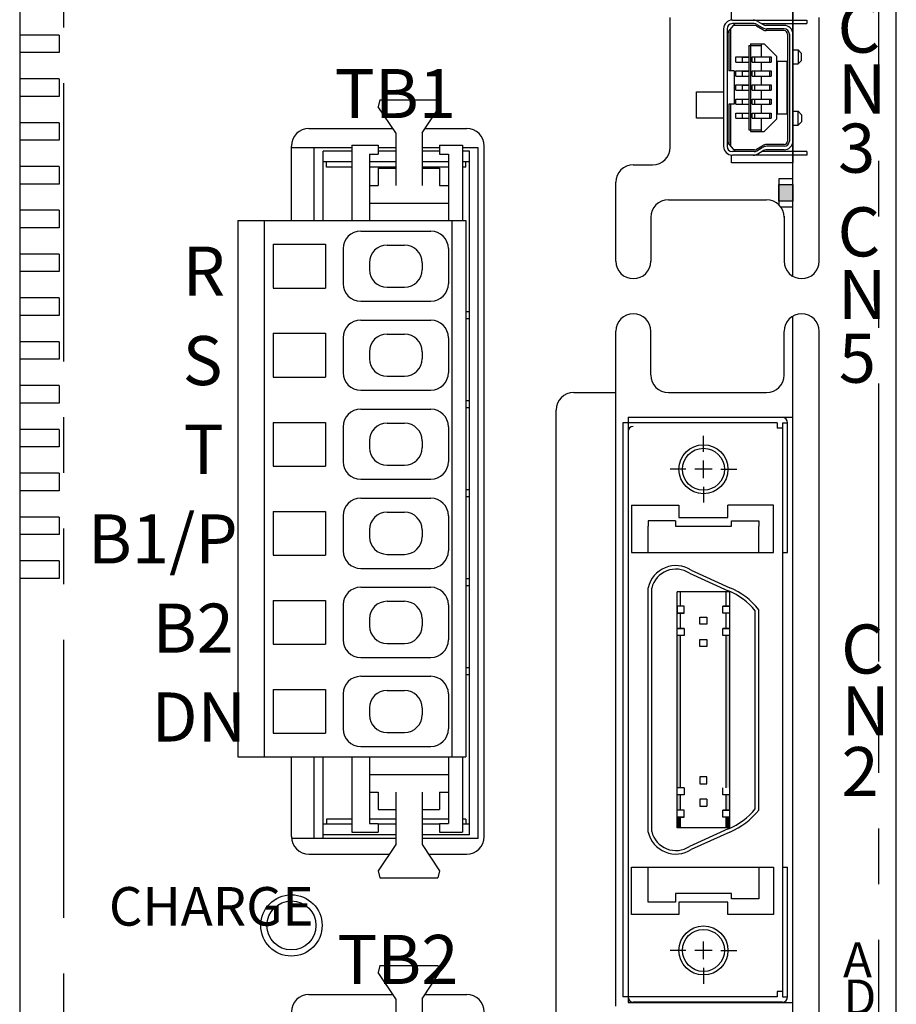
# Model space of a CAD drawing. Extents: x 5586 to 6249, y -142 to 270.
# Drawn here: x 5650 to 5700, y 32 to 88 of the extents above; entities that cross this region are included whole.
import ezdxf

# ---------------------------------------------------------------- set-up
doc = ezdxf.new("R2010")
doc.units = 0
doc.header["$MEASUREMENT"] = 0
doc.linetypes.add('PHANTOM2', pattern=[31.75, 15.875, -3.175, 3.175, -3.175, 3.175, -3.175])
doc.layers.get('0').update_dxf_attribs({"linetype": 'CONTINUOUS'})
doc.styles.add('MSｺﾞｼｯｸ', font='txt')

msp = doc.modelspace()

# ---------------------------------------------------------------- linework, layer by layer
for p, q in [((5650.304, 116.515), (5650.304, -43.485)), ((5700.304, -43.485), (5700.304, 116.515)), ((5694.404, 73.749), (5694.404, 89.515)), ((5687.404, 81.115), (5687.404, 88.515)), ((5695.904, 74.615), (5695.904, 88.515)), ((5652.554, 87.515), (5650.304, 87.515)), ((5652.554, 87.515), (5652.554, 86.515)), ((5652.554, 86.515), (5650.304, 86.515)), ((5652.554, 85.015), (5650.304, 85.015)), ((5652.554, 85.015), (5652.554, 84.015)), ((5652.554, 84.015), (5650.304, 84.015)), ((5670.855, 83.827), (5670.755, 83.427)), ((5670.855, 83.827), (5674.155, 83.827)), ((5674.155, 83.827), (5674.255, 83.427)), ((5671.755, 81.927), (5670.755, 83.427)), ((5673.255, 81.927), (5674.255, 83.427)), ((5652.554, 82.515), (5650.304, 82.515)), ((5652.554, 82.515), (5652.554, 81.515)), ((5666.804, 82.183), (5671.584, 82.183)), ((5673.427, 82.183), (5675.804, 82.183)), ((5652.554, 81.515), (5650.304, 81.515)), ((5671.755, 81.927), (5671.755, 78.927)), ((5673.255, 81.927), (5673.255, 78.927)), ((5665.804, 76.927), (5665.804, 81.183)), ((5669.264, 81.084), (5665.804, 81.084)), ((5667.106, 76.927), (5667.106, 81.084)), ((5669.255, 81.227), (5670.755, 81.227)), ((5669.255, 81.227), (5669.255, 76.927)), ((5670.755, 81.227), (5670.755, 80.727)), ((5671.764, 81.084), (5670.755, 81.084)), ((5674.264, 81.084), (5673.255, 81.084)), ((5674.255, 81.227), (5675.555, 81.227)), ((5674.255, 81.227), (5674.255, 80.727)), ((5675.555, 81.227), (5675.555, 76.927)), ((5676.456, 81.084), (5675.555, 81.084)), ((5676.456, 41.684), (5676.456, 81.084)), ((5676.804, 41.783), (5676.804, 81.183)), ((5667.606, 76.927), (5667.606, 80.884)), ((5669.264, 80.884), (5667.606, 80.884)), ((5670.255, 80.727), (5670.255, 76.927)), ((5670.255, 80.727), (5670.755, 80.727)), ((5671.764, 80.884), (5670.755, 80.884)), ((5674.264, 80.884), (5673.255, 80.884)), ((5674.255, 80.727), (5674.755, 80.727)), ((5674.755, 80.727), (5674.755, 76.927)), ((5675.956, 80.884), (5675.555, 80.884)), ((5675.956, 41.884), (5675.956, 80.884)), ((5652.554, 80.015), (5650.304, 80.015)), ((5652.554, 80.015), (5652.554, 79.015)), ((5669.264, 80.284), (5667.606, 80.284)), ((5667.806, 79.984), (5667.806, 80.284)), ((5669.264, 79.984), (5667.806, 79.984)), ((5667.992, 79.984), (5667.806, 79.984)), ((5671.764, 80.284), (5670.255, 80.284)), ((5671.764, 79.984), (5670.255, 79.984)), ((5670.755, 79.927), (5670.755, 78.927)), ((5670.755, 79.927), (5671.755, 79.927)), ((5674.764, 80.284), (5673.255, 80.284)), ((5674.764, 79.984), (5673.255, 79.984)), ((5673.255, 79.927), (5674.255, 79.927)), ((5674.255, 79.927), (5674.255, 78.927)), ((5675.956, 80.284), (5675.555, 80.284)), ((5675.756, 79.984), (5675.555, 79.984)), ((5675.756, 79.984), (5675.756, 80.284)), ((5685.304, 80.115), (5686.404, 80.115)), ((5694.404, 79.315), (5693.604, 79.315)), ((5693.604, 79.315), (5693.604, 77.829)), ((5694.404, 77.715), (5694.404, 79.315)), ((5652.554, 79.015), (5650.304, 79.015)), ((5670.255, 78.927), (5670.755, 78.927)), ((5674.255, 78.927), (5674.755, 78.927)), ((5684.304, 74.615), (5684.304, 79.115)), ((5693.604, 78.993), (5694.404, 78.993)), ((5693.604, 78.037), (5693.604, 78.993)), ((5694.404, 78.993), (5694.404, 78.037)), ((5687.304, 78.115), (5692.904, 78.115)), ((5670.255, 77.927), (5674.755, 77.927)), ((5694.404, 78.037), (5693.604, 78.037)), ((5693.704, 77.715), (5694.404, 77.715)), ((5652.554, 77.515), (5650.304, 77.515)), ((5652.554, 77.515), (5652.554, 76.515)), ((5686.304, 77.176), (5686.304, 74.615)), ((5693.904, 77.176), (5693.904, 74.615)), ((5652.554, 76.515), (5650.304, 76.515)), ((5662.755, 76.927), (5662.755, 46.327)), ((5662.755, 76.927), (5675.755, 76.927)), ((5664.255, 76.927), (5664.255, 46.327)), ((5674.955, 76.927), (5674.955, 46.327)), ((5675.755, 76.927), (5675.755, 46.327)), ((5669.755, 76.327), (5673.755, 76.327)), ((5664.755, 75.577), (5664.755, 73.077)), ((5664.755, 75.577), (5667.755, 75.577)), ((5667.755, 75.577), (5667.755, 73.077)), ((5668.755, 75.327), (5668.755, 73.327)), ((5671.255, 75.527), (5672.255, 75.527)), ((5674.755, 75.327), (5674.755, 73.327)), ((5652.554, 75.015), (5650.304, 75.015)), ((5652.554, 75.015), (5652.554, 74.015)), ((5670.255, 74.527), (5670.255, 74.127)), ((5673.255, 74.527), (5673.255, 74.127)), ((5652.554, 74.015), (5650.304, 74.015)), ((5664.755, 73.077), (5667.755, 73.077)), ((5671.255, 73.127), (5672.255, 73.127)), ((5652.554, 72.515), (5650.304, 72.515)), ((5652.554, 72.515), (5652.554, 71.515)), ((5669.755, 72.327), (5673.755, 72.327)), ((5652.554, 71.515), (5650.304, 71.515)), ((5675.756, 71.744), (5675.942, 71.744)), ((5675.756, 71.344), (5675.942, 71.344)), ((5694.404, -39.085), (5694.404, 71.481)), ((5669.755, 71.247), (5673.755, 71.247)), ((5664.755, 70.497), (5664.755, 67.997)), ((5664.755, 70.497), (5667.755, 70.497)), ((5667.755, 70.497), (5667.755, 67.997)), ((5668.755, 70.247), (5668.755, 68.247)), ((5671.255, 70.447), (5672.255, 70.447)), ((5674.755, 70.247), (5674.755, 68.247)), ((5684.304, 32.115), (5684.304, 70.615)), ((5686.304, 68.131), (5686.304, 70.615)), ((5693.904, 68.115), (5693.904, 70.6)), ((5695.904, -38.085), (5695.904, 70.615)), ((5652.554, 70.015), (5650.304, 70.015)), ((5652.554, 70.015), (5652.554, 69.015)), ((5670.255, 69.447), (5670.255, 69.047)), ((5673.255, 69.447), (5673.255, 69.047)), ((5652.554, 69.015), (5650.304, 69.015)), ((5664.755, 67.997), (5667.755, 67.997)), ((5671.255, 68.047), (5672.255, 68.047)), ((5652.554, 67.515), (5650.304, 67.515)), ((5652.554, 67.515), (5652.554, 66.515)), ((5669.755, 67.247), (5673.755, 67.247)), ((5681.904, 67.115), (5684.304, 67.115)), ((5687.304, 67.115), (5692.904, 67.115)), ((5652.554, 66.515), (5650.304, 66.515)), ((5675.756, 66.664), (5675.942, 66.664)), ((5669.755, 66.167), (5673.755, 66.167)), ((5675.756, 66.264), (5675.942, 66.264)), ((5680.904, 31.415), (5680.904, 66.115)), ((5664.755, 65.417), (5667.755, 65.417)), ((5664.755, 65.417), (5664.755, 62.917)), ((5667.755, 65.417), (5667.755, 62.917)), ((5668.755, 65.167), (5668.755, 63.167)), ((5671.255, 65.367), (5672.255, 65.367)), ((5674.755, 65.167), (5674.755, 63.167)), ((5652.554, 65.015), (5650.304, 65.015)), ((5652.554, 65.015), (5652.554, 64.015)), ((5670.255, 64.367), (5670.255, 63.967)), ((5673.255, 64.367), (5673.255, 63.967)), ((5652.554, 64.015), (5650.304, 64.015)), ((5664.755, 62.917), (5667.755, 62.917)), ((5671.255, 62.967), (5672.255, 62.967)), ((5652.554, 62.515), (5650.304, 62.515)), ((5652.554, 62.515), (5652.554, 61.515)), ((5669.755, 62.167), (5673.755, 62.167)), ((5652.554, 61.515), (5650.304, 61.515)), ((5675.756, 61.584), (5675.942, 61.584)), ((5669.755, 61.087), (5673.755, 61.087)), ((5675.756, 61.184), (5675.942, 61.184)), ((5664.755, 60.337), (5664.755, 57.837)), ((5664.755, 60.337), (5667.755, 60.337)), ((5667.755, 60.337), (5667.755, 57.837)), ((5671.255, 60.287), (5672.255, 60.287)), ((5652.554, 60.015), (5650.304, 60.015)), ((5652.554, 60.015), (5652.554, 59.015)), ((5668.755, 60.087), (5668.755, 58.087)), ((5674.755, 60.087), (5674.755, 58.087)), ((5652.554, 59.015), (5650.304, 59.015)), ((5670.255, 59.287), (5670.255, 58.887)), ((5673.255, 59.287), (5673.255, 58.887)), ((5671.255, 57.887), (5672.255, 57.887)), ((5652.554, 57.515), (5650.304, 57.515)), ((5652.554, 57.515), (5652.554, 56.515)), ((5664.755, 57.837), (5667.755, 57.837)), ((5669.755, 57.087), (5673.755, 57.087)), ((5652.554, 56.515), (5650.304, 56.515)), ((5675.756, 56.504), (5675.942, 56.504)), ((5669.755, 56.007), (5673.755, 56.007)), ((5675.756, 56.104), (5675.942, 56.104)), ((5664.755, 55.257), (5664.755, 52.757)), ((5664.755, 55.257), (5667.755, 55.257)), ((5667.755, 55.257), (5667.755, 52.757)), ((5671.255, 55.207), (5672.255, 55.207)), ((5668.755, 55.007), (5668.755, 53.007)), ((5674.755, 55.007), (5674.755, 53.007)), ((5670.255, 54.207), (5670.255, 53.807)), ((5673.255, 54.207), (5673.255, 53.807)), ((5671.255, 52.807), (5672.255, 52.807)), ((5664.755, 52.757), (5667.755, 52.757)), ((5669.755, 52.007), (5673.755, 52.007)), ((5675.756, 51.424), (5675.942, 51.424)), ((5669.755, 50.927), (5673.755, 50.927)), ((5675.756, 51.024), (5675.942, 51.024)), ((5664.755, 50.177), (5664.755, 47.677)), ((5664.755, 50.177), (5667.755, 50.177)), ((5667.755, 50.177), (5667.755, 47.677)), ((5671.255, 50.127), (5672.255, 50.127)), ((5668.755, 49.927), (5668.755, 47.927)), ((5674.755, 49.927), (5674.755, 47.927)), ((5670.255, 49.127), (5670.255, 48.727)), ((5673.255, 49.127), (5673.255, 48.727)), ((5664.755, 47.677), (5667.755, 47.677)), ((5671.255, 47.727), (5672.255, 47.727)), ((5669.755, 46.927), (5673.755, 46.927)), ((5662.755, 46.327), (5675.755, 46.327)), ((5665.804, 41.783), (5665.804, 46.327)), ((5667.106, 41.684), (5667.106, 46.327)), ((5667.606, 41.684), (5667.606, 46.327)), ((5669.255, 46.327), (5669.255, 42.027)), ((5670.255, 46.327), (5670.255, 42.527)), ((5674.755, 46.327), (5674.755, 42.527)), ((5675.555, 46.327), (5675.555, 42.027)), ((5670.255, 45.327), (5674.755, 45.327)), ((5670.255, 44.327), (5670.755, 44.327)), ((5670.755, 44.327), (5670.755, 43.327)), ((5671.755, 44.327), (5671.755, 41.327)), ((5673.255, 44.327), (5673.255, 41.327)), ((5674.255, 44.327), (5674.755, 44.327)), ((5674.255, 44.327), (5674.255, 43.327)), ((5670.755, 43.327), (5671.755, 43.327)), ((5673.255, 43.327), (5674.255, 43.327)), ((5669.255, 42.784), (5667.806, 42.784)), ((5667.806, 42.784), (5667.806, 42.484)), ((5671.764, 42.784), (5670.255, 42.784)), ((5674.41, 42.784), (5673.255, 42.784)), ((5674.755, 42.784), (5674.284, 42.784)), ((5675.756, 42.784), (5675.555, 42.784)), ((5675.756, 42.784), (5675.756, 42.484)), ((5669.255, 42.484), (5667.606, 42.484)), ((5670.255, 42.527), (5670.755, 42.527)), ((5670.755, 42.527), (5670.755, 42.027)), ((5671.764, 42.484), (5670.755, 42.484)), ((5674.255, 42.484), (5673.255, 42.484)), ((5674.255, 42.527), (5674.755, 42.527)), ((5674.255, 42.527), (5674.255, 42.027)), ((5675.956, 42.484), (5675.555, 42.484)), ((5671.764, 41.684), (5665.804, 41.684)), ((5671.764, 41.884), (5667.606, 41.884)), ((5669.255, 42.027), (5670.755, 42.027)), ((5675.956, 41.884), (5673.255, 41.884)), ((5676.456, 41.684), (5673.255, 41.684)), ((5674.255, 42.027), (5675.555, 42.027)), ((5671.755, 41.327), (5670.755, 39.827)), ((5673.255, 41.327), (5674.255, 39.827)), ((5666.804, 40.783), (5671.393, 40.783)), ((5673.618, 40.783), (5675.804, 40.783)), ((5670.755, 39.827), (5670.855, 39.427)), ((5670.855, 39.427), (5674.155, 39.427)), ((5674.255, 39.827), (5674.155, 39.427)), ((5670.855, 34.427), (5670.755, 34.027)), ((5670.855, 34.427), (5674.155, 34.427)), ((5674.155, 34.427), (5674.255, 34.027)), ((5671.755, 32.527), (5670.755, 34.027)), ((5673.255, 32.527), (5674.255, 34.027)), ((5666.804, 32.783), (5671.584, 32.783)), ((5673.426, 32.783), (5675.804, 32.783)), ((5671.755, 32.527), (5671.755, 29.527)), ((5673.255, 32.527), (5673.255, 29.527))]:
    msp.add_line(p, q)
at = {"linetype": 'PHANTOM2'}
for p, q in [((5652.804, 116.515), (5652.804, -18.485)), ((5699.304, -43.485), (5699.304, 93.715))]:
    msp.add_line(p, q, dxfattribs=at)
at = {"linetype": 'ByBlock'}
for p, q in [((5690.904, 88.363), (5690.904, 88.815)), ((5694.404, 88.815), (5694.404, 80.215)), ((5690.954, 88.365), (5695.204, 88.365)), ((5692.398, 88.294), (5692.708, 88.108)), ((5695.204, 88.365), (5695.204, 88.165)), ((5690.454, 87.865), (5690.454, 81.165)), ((5690.654, 87.627), (5691.106, 88.165)), ((5690.654, 87.865), (5690.654, 81.165)), ((5690.754, 87.746), (5690.754, 85.465)), ((5690.854, 87.865), (5690.854, 85.465)), ((5692.196, 88.165), (5690.954, 88.165)), ((5692.224, 88.065), (5691.022, 88.065)), ((5692.327, 88.037), (5692.684, 87.822)), ((5692.35, 88.122), (5692.66, 87.936)), ((5692.612, 88.165), (5695.204, 88.165)), ((5693.904, 88.065), (5692.862, 88.065)), ((5693.904, 87.765), (5692.89, 87.765)), ((5693.904, 87.865), (5692.918, 87.865)), ((5694.104, 87.565), (5694.104, 81.465)), ((5694.204, 87.565), (5694.204, 81.465)), ((5694.404, 87.565), (5694.404, 81.465)), ((5691.885, 86.915), (5691.885, 82.115)), ((5691.885, 86.915), (5692.617, 86.915)), ((5691.985, 87.015), (5691.985, 82.015)), ((5691.985, 87.015), (5692.763, 87.015)), ((5692.617, 86.265), (5692.617, 87.015)), ((5693.463, 86.315), (5692.763, 87.015)), ((5694.404, 86.665), (5694.704, 86.665)), ((5694.704, 86.665), (5694.704, 85.865)), ((5694.704, 86.665), (5694.904, 86.465)), ((5691.153, 85.965), (5691.153, 86.265)), ((5691.153, 86.265), (5691.885, 86.265)), ((5691.153, 85.965), (5691.885, 85.965)), ((5691.519, 86.255), (5691.885, 86.255)), ((5691.519, 86.255), (5691.519, 85.975)), ((5691.519, 85.975), (5691.885, 85.975)), ((5692.085, 86.265), (5693.163, 86.265)), ((5692.085, 85.965), (5692.085, 86.265)), ((5692.085, 85.965), (5693.163, 85.965)), ((5692.235, 85.965), (5692.235, 86.265)), ((5692.617, 85.465), (5692.617, 85.965)), ((5693.063, 86.265), (5693.063, 85.965)), ((5693.163, 86.265), (5693.163, 85.965)), ((5693.463, 86.315), (5693.463, 82.715)), ((5693.513, 86.015), (5693.513, 83.015)), ((5693.513, 86.015), (5694.054, 86.015)), ((5694.054, 86.015), (5694.054, 83.015)), ((5694.904, 86.065), (5694.704, 85.865)), ((5694.904, 86.065), (5694.904, 86.465)), ((5691.054, 85.465), (5690.754, 85.465)), ((5691.054, 85.465), (5691.054, 83.565)), ((5691.153, 85.165), (5691.153, 85.465)), ((5691.153, 85.465), (5691.885, 85.465)), ((5691.519, 85.455), (5691.885, 85.455)), ((5691.519, 85.455), (5691.519, 85.175)), ((5692.085, 85.465), (5693.163, 85.465)), ((5692.085, 85.165), (5692.085, 85.465)), ((5692.235, 85.165), (5692.235, 85.465)), ((5693.063, 85.465), (5693.063, 85.165)), ((5693.163, 85.465), (5693.163, 85.165)), ((5694.404, 85.865), (5694.704, 85.865)), ((5691.153, 85.165), (5691.885, 85.165)), ((5691.519, 85.175), (5691.885, 85.175)), ((5692.085, 85.165), (5693.163, 85.165)), ((5692.617, 84.665), (5692.617, 85.165)), ((5688.904, 82.765), (5688.904, 84.265)), ((5688.904, 84.265), (5690.454, 84.265)), ((5691.153, 84.365), (5691.153, 84.665)), ((5691.153, 84.665), (5691.885, 84.665)), ((5691.153, 84.365), (5691.885, 84.365)), ((5691.519, 84.655), (5691.885, 84.655)), ((5691.519, 84.655), (5691.519, 84.375)), ((5691.519, 84.375), (5691.885, 84.375)), ((5692.085, 84.665), (5693.163, 84.665)), ((5692.085, 84.365), (5692.085, 84.665)), ((5692.085, 84.365), (5693.163, 84.365)), ((5692.235, 84.365), (5692.235, 84.665)), ((5692.617, 83.865), (5692.617, 84.365)), ((5693.063, 84.665), (5693.063, 84.365)), ((5693.163, 84.665), (5693.163, 84.365)), ((5691.153, 83.565), (5691.153, 83.865)), ((5691.153, 83.865), (5691.885, 83.865)), ((5691.519, 83.855), (5691.885, 83.855)), ((5691.519, 83.855), (5691.519, 83.575)), ((5692.085, 83.865), (5693.163, 83.865)), ((5692.085, 83.565), (5692.085, 83.865)), ((5692.235, 83.565), (5692.235, 83.865)), ((5693.063, 83.865), (5693.063, 83.565)), ((5693.163, 83.865), (5693.163, 83.565)), ((5690.754, 83.565), (5690.754, 81.284)), ((5691.054, 83.565), (5690.754, 83.565)), ((5690.854, 83.565), (5690.854, 81.165)), ((5691.153, 83.565), (5691.885, 83.565)), ((5691.519, 83.575), (5691.885, 83.575)), ((5692.085, 83.565), (5693.163, 83.565)), ((5692.617, 83.065), (5692.617, 83.565)), ((5694.404, 83.165), (5694.704, 83.165)), ((5694.704, 82.365), (5694.704, 83.165)), ((5694.904, 82.965), (5694.704, 83.165)), ((5690.454, 82.765), (5688.904, 82.765)), ((5691.153, 82.765), (5691.153, 83.065)), ((5691.153, 83.065), (5691.885, 83.065)), ((5691.153, 82.765), (5691.885, 82.765)), ((5691.519, 83.055), (5691.519, 82.775)), ((5691.519, 83.055), (5691.885, 83.055)), ((5691.519, 82.775), (5691.885, 82.775)), ((5692.085, 82.765), (5692.085, 83.065)), ((5692.085, 83.065), (5693.163, 83.065)), ((5692.085, 82.765), (5693.163, 82.765)), ((5692.235, 82.765), (5692.235, 83.065)), ((5692.617, 82.015), (5692.617, 82.765)), ((5693.463, 82.715), (5692.763, 82.015)), ((5693.063, 83.065), (5693.063, 82.765)), ((5693.163, 83.065), (5693.163, 82.765)), ((5693.513, 83.015), (5694.054, 83.015)), ((5694.904, 82.965), (5694.904, 82.565)), ((5691.885, 82.115), (5692.617, 82.115)), ((5694.404, 82.365), (5694.704, 82.365)), ((5694.704, 82.365), (5694.904, 82.565)), ((5691.985, 82.015), (5692.763, 82.015)), ((5690.654, 81.403), (5691.106, 80.865)), ((5692.224, 80.965), (5691.022, 80.965)), ((5692.327, 80.994), (5692.684, 81.208)), ((5692.35, 80.908), (5692.66, 81.094)), ((5692.398, 80.736), (5692.708, 80.922)), ((5693.904, 80.965), (5692.862, 80.965)), ((5693.904, 81.265), (5692.89, 81.265)), ((5693.904, 81.165), (5692.918, 81.165)), ((5690.904, 80.215), (5690.904, 80.668)), ((5692.196, 80.865), (5690.954, 80.865)), ((5695.204, 80.665), (5690.954, 80.665)), ((5695.204, 80.865), (5692.612, 80.865)), ((5695.204, 80.865), (5695.204, 80.665)), ((5694.404, 80.215), (5690.904, 80.215)), ((5684.704, 65.39), (5684.704, 45.49)), ((5693.504, 65.39), (5684.704, 65.39)), ((5685.004, 65.715), (5685.004, 32.315)), ((5685.004, 65.715), (5694.404, 65.715)), ((5693.804, 65.69), (5685.304, 65.69)), ((5693.504, 65.39), (5693.504, 65.09)), ((5693.804, 65.39), (5693.804, 45.446)), ((5693.804, 65.39), (5694.104, 65.39)), ((5694.104, 57.99), (5694.104, 65.39)), ((5694.404, 32.315), (5694.404, 65.715)), ((5689.304, 63.74), (5689.304, 64.64)), ((5693.804, 65.09), (5693.504, 65.09)), ((5689.304, 62.24), (5689.304, 63.24)), ((5688.304, 62.74), (5687.404, 62.74)), ((5689.804, 62.74), (5688.804, 62.74)), ((5690.304, 62.74), (5691.204, 62.74)), ((5689.304, 61.74), (5689.304, 60.84)), ((5685.204, 60.69), (5687.904, 60.69)), ((5685.204, 60.69), (5685.204, 57.99)), ((5687.904, 60.69), (5687.904, 59.99)), ((5690.704, 59.99), (5690.704, 60.69)), ((5693.304, 60.69), (5690.704, 60.69)), ((5693.304, 57.99), (5693.304, 60.69)), ((5686.154, 59.79), (5686.154, 59.49)), ((5687.704, 59.79), (5686.154, 59.79)), ((5687.704, 59.79), (5687.704, 59.49)), ((5687.904, 59.99), (5690.704, 59.99)), ((5690.904, 59.49), (5690.904, 59.79)), ((5690.904, 59.79), (5692.454, 59.79)), ((5692.454, 59.79), (5692.454, 59.49)), ((5686.154, 57.99), (5686.154, 59.49)), ((5687.704, 59.49), (5690.904, 59.49)), ((5692.454, 57.99), (5692.454, 59.49)), ((5685.204, 57.99), (5693.304, 57.99)), ((5693.804, 57.99), (5694.104, 57.99)), ((5688.506, 56.809), (5690.721, 55.803)), ((5688.603, 56.985), (5690.804, 55.985)), ((5686.154, 45.925), (5686.154, 55.985)), ((5686.154, 45.925), (5686.154, 55.985)), ((5686.354, 45.952), (5686.354, 55.962)), ((5687.804, 45.932), (5687.804, 55.74)), ((5690.804, 55.74), (5687.804, 55.74)), ((5688.004, 54.93), (5688.004, 55.74)), ((5690.604, 54.93), (5690.604, 55.74)), ((5690.804, 42.29), (5690.804, 55.74)), ((5688.204, 54.93), (5687.804, 54.93)), ((5688.204, 54.93), (5687.804, 54.93)), ((5687.804, 54.93), (5687.804, 54.53)), ((5688.204, 54.53), (5687.804, 54.53)), ((5687.804, 54.53), (5688.204, 54.53)), ((5688.004, 53.66), (5688.004, 54.53)), ((5688.204, 54.53), (5688.204, 54.93)), ((5690.404, 54.53), (5690.404, 54.93)), ((5690.804, 54.93), (5690.404, 54.93)), ((5690.404, 54.93), (5690.804, 54.93)), ((5690.804, 54.53), (5690.404, 54.53)), ((5690.804, 54.53), (5690.404, 54.53)), ((5690.604, 53.66), (5690.604, 54.53)), ((5692.254, 45.028), (5692.254, 54.661)), ((5692.454, 45.056), (5692.454, 54.73)), ((5692.454, 45.056), (5692.454, 54.73)), ((5689.104, 53.905), (5689.104, 54.305)), ((5689.104, 54.305), (5689.504, 54.305)), ((5689.504, 54.305), (5689.504, 53.905)), ((5687.804, 53.26), (5687.804, 53.66)), ((5688.204, 53.66), (5687.804, 53.66)), ((5687.804, 53.66), (5688.204, 53.66)), ((5688.204, 53.66), (5688.204, 53.26)), ((5689.504, 53.905), (5689.104, 53.905)), ((5690.404, 53.66), (5690.804, 53.66)), ((5690.404, 53.26), (5690.404, 53.66)), ((5690.804, 53.66), (5690.404, 53.66)), ((5686.154, 42.045), (5686.154, 52.975)), ((5686.154, 42.045), (5686.154, 52.975)), ((5686.354, 42.068), (5686.354, 53.002)), ((5688.204, 53.26), (5687.804, 53.26)), ((5687.804, 42.29), (5687.804, 52.982)), ((5688.004, 45.899), (5688.004, 53.26)), ((5688.004, 44.57), (5688.004, 52.949)), ((5689.104, 53.035), (5689.504, 53.035)), ((5689.104, 52.635), (5689.104, 53.035)), ((5689.504, 53.035), (5689.504, 52.635)), ((5690.804, 53.26), (5690.404, 53.26)), ((5690.804, 53.26), (5690.404, 53.26)), ((5690.604, 45.081), (5690.604, 53.26)), ((5684.704, 52.54), (5684.704, 32.64)), ((5689.504, 52.635), (5689.104, 52.635)), ((5693.804, 52.496), (5693.804, 32.64)), ((5690.604, 44.57), (5690.604, 52.131)), ((5692.254, 43.369), (5692.254, 52.078)), ((5692.454, 43.3), (5692.454, 52.106)), ((5692.454, 43.3), (5692.454, 52.106)), ((5689.504, 45.195), (5689.104, 45.195)), ((5689.104, 45.195), (5689.104, 44.795)), ((5689.504, 44.795), (5689.504, 45.195)), ((5688.204, 44.57), (5687.804, 44.57)), ((5688.204, 44.57), (5688.204, 44.17)), ((5689.104, 44.795), (5689.504, 44.795)), ((5690.404, 44.17), (5690.404, 44.57)), ((5688.204, 44.17), (5687.804, 44.17)), ((5688.004, 43.3), (5688.004, 44.17)), ((5689.504, 43.925), (5689.104, 43.925)), ((5689.104, 43.925), (5689.104, 43.525)), ((5689.504, 43.925), (5689.504, 43.525)), ((5690.804, 44.17), (5690.404, 44.17)), ((5690.804, 44.17), (5690.404, 44.17)), ((5690.604, 43.3), (5690.604, 44.17)), ((5688.204, 43.3), (5687.804, 43.3)), ((5688.204, 43.3), (5687.804, 43.3)), ((5688.204, 42.9), (5688.204, 43.3)), ((5689.104, 43.525), (5689.504, 43.525)), ((5690.404, 42.9), (5690.404, 43.3)), ((5690.804, 43.3), (5690.404, 43.3)), ((5690.404, 43.3), (5690.804, 43.3)), ((5688.204, 42.9), (5687.804, 42.9)), ((5687.804, 42.9), (5688.204, 42.9)), ((5688.004, 42.29), (5688.004, 42.9)), ((5690.804, 42.9), (5690.404, 42.9)), ((5690.804, 42.9), (5690.404, 42.9)), ((5690.604, 42.29), (5690.604, 42.9)), ((5690.804, 42.29), (5687.804, 42.29)), ((5690.721, 42.227), (5688.506, 41.221)), ((5690.804, 42.045), (5688.603, 41.045)), ((5685.204, 37.34), (5685.204, 40.04)), ((5685.204, 40.04), (5693.304, 40.04)), ((5686.154, 38.04), (5686.154, 40.04)), ((5692.454, 40.04), (5692.454, 38.24)), ((5693.304, 40.04), (5693.304, 37.34)), ((5693.804, 40.04), (5694.104, 40.04)), ((5694.104, 32.64), (5694.104, 40.04)), ((5687.704, 38.54), (5687.704, 38.04)), ((5690.904, 38.54), (5687.704, 38.54)), ((5690.904, 38.24), (5690.904, 38.54)), ((5692.454, 38.24), (5690.904, 38.24)), ((5687.704, 38.04), (5686.154, 38.04)), ((5687.904, 38.04), (5687.904, 37.34)), ((5690.704, 38.04), (5687.904, 38.04)), ((5690.704, 37.34), (5690.704, 38.04)), ((5687.904, 37.34), (5685.204, 37.34)), ((5693.304, 37.34), (5690.704, 37.34)), ((5689.304, 34.79), (5689.304, 35.79)), ((5688.304, 35.29), (5687.404, 35.29)), ((5689.804, 35.29), (5688.804, 35.29)), ((5690.304, 35.29), (5691.204, 35.29)), ((5689.304, 34.29), (5689.304, 33.39)), ((5693.504, 32.64), (5684.704, 32.64)), ((5693.804, 32.94), (5693.504, 32.94)), ((5693.504, 32.94), (5693.504, 32.64)), ((5693.804, 32.64), (5694.104, 32.64)), ((5685.004, 32.315), (5694.404, 32.315)), ((5693.804, 32.34), (5685.304, 32.34))]:
    msp.add_line(p, q, dxfattribs=at)
for centre, radius in [((5689.304, 62.74), 1.4), ((5689.304, 62.74), 1.2), ((5689.304, 35.29), 1.4), ((5689.304, 35.29), 1.2)]:
    msp.add_circle(centre, radius, dxfattribs=at)
for radius in [1.75, 1.4]:
    msp.add_circle((5665.802, 36.715), radius)
for centre, radius, start, end in [((5690.954, 87.865), 0.5, 90, 180), ((5692.141, 87.865), 0.5, 59.0362, 90), ((5690.954, 87.865), 0.3, 90, 180), ((5690.954, 87.865), 0.3, 90, 180), ((5692.196, 87.865), 0.3, 59.0362, 90), ((5692.224, 87.865), 0.2, 59.0362, 90), ((5692.918, 88.365), 0.5, 239.0362, 270), ((5692.89, 88.165), 0.4, 239.0362, 270), ((5692.862, 88.365), 0.3, 239.0362, 270), ((5693.904, 87.565), 0.5, 0, 90), ((5693.904, 87.565), 0.3, 0, 90), ((5693.904, 87.565), 0.2, 0, 90), ((5693.904, 81.465), 0.2, 270, 0), ((5693.904, 81.465), 0.5, 270, 0), ((5693.904, 81.465), 0.3, 270, 0), ((5690.954, 81.165), 0.5, 180, 270), ((5690.954, 81.165), 0.3, 180, 270), ((5690.954, 81.165), 0.3, 180, 270), ((5692.196, 81.165), 0.3, 270, 300.9638), ((5692.224, 81.165), 0.2, 270, 300.9638), ((5692.918, 80.665), 0.5, 90, 120.9638), ((5692.89, 80.865), 0.4, 90, 120.9638), ((5692.862, 80.665), 0.3, 90, 120.9638), ((5692.141, 81.165), 0.5, 270, 300.9638), ((5685.304, 64.89), 0.3, 90, 180), ((5693.804, 65.39), 0.3, 0, 90), ((5687.729, 55.627), 1.615, 57.2518, 167.1749), ((5687.729, 55.627), 1.415, 56.6825, 166.2946), ((5689.304, 52.301), 3.778, 38.6613, 67.847), ((5689.304, 52.301), 3.978, 37.6393, 67.847), ((5689.304, 45.729), 3.778, 292.153, 321.3387), ((5689.304, 45.729), 3.978, 292.153, 322.3607), ((5687.729, 42.404), 1.615, 192.8251, 302.7482), ((5687.729, 42.404), 1.415, 193.7054, 303.3175), ((5685.304, 32.64), 0.3, 180, 270), ((5693.804, 32.64), 0.3, 270, 0)]:
    msp.add_arc(centre, radius, start, end, dxfattribs=at)
for centre, start, end in [((5666.804, 81.183), 90, 180), ((5675.804, 81.183), 0, 90), ((5686.404, 81.115), 270, 0), ((5685.304, 79.115), 90, 180), ((5687.304, 77.115), 90, 180), ((5692.904, 77.115), 0, 90), ((5669.755, 75.327), 90, 180), ((5673.755, 75.327), 0, 90), ((5671.255, 74.527), 90, 180), ((5672.255, 74.527), 0, 90), ((5685.304, 74.615), 180, 0), ((5694.904, 74.615), 180, 0), ((5671.255, 74.127), 180, 270), ((5672.255, 74.127), 270, 0), ((5669.755, 73.327), 180, 270), ((5673.755, 73.327), 270, 0), ((5685.304, 70.615), 0, 180), ((5694.904, 70.615), 0, 180), ((5669.755, 70.247), 90, 180), ((5673.755, 70.247), 0, 90), ((5671.255, 69.447), 90, 180), ((5672.255, 69.447), 0, 90), ((5671.255, 69.047), 180, 270), ((5672.255, 69.047), 270, 0), ((5669.755, 68.247), 180, 270), ((5673.755, 68.247), 270, 0), ((5687.304, 68.115), 180, 270), ((5692.904, 68.115), 270, 0), ((5681.904, 66.115), 90, 180), ((5669.755, 65.167), 90, 180), ((5673.755, 65.167), 0, 90), ((5671.255, 64.367), 90, 180), ((5672.255, 64.367), 0, 90), ((5671.255, 63.967), 180, 270), ((5672.255, 63.967), 270, 0), ((5669.755, 63.167), 180, 270), ((5673.755, 63.167), 270, 0), ((5669.755, 60.087), 90, 180), ((5673.755, 60.087), 0, 90), ((5671.255, 59.287), 90, 180), ((5672.255, 59.287), 0, 90), ((5671.255, 58.887), 180, 270), ((5672.255, 58.887), 270, 0), ((5669.755, 58.087), 180, 270), ((5673.755, 58.087), 270, 0), ((5669.755, 55.007), 90, 180), ((5673.755, 55.007), 0, 90), ((5671.255, 54.207), 90, 180), ((5672.255, 54.207), 0, 90), ((5671.255, 53.807), 180, 270), ((5672.255, 53.807), 270, 0), ((5669.755, 53.007), 180, 270), ((5673.755, 53.007), 270, 0), ((5669.755, 49.927), 90, 180), ((5673.755, 49.927), 0, 90), ((5671.255, 49.127), 90, 180), ((5672.255, 49.127), 0, 90), ((5671.255, 48.727), 180, 270), ((5672.255, 48.727), 270, 0), ((5669.755, 47.927), 180, 270), ((5673.755, 47.927), 270, 0), ((5666.804, 41.783), 180, 270), ((5675.804, 41.783), 270, 0), ((5666.804, 31.783), 90, 180), ((5675.804, 31.783), 0, 90)]:
    msp.add_arc(centre, 1, start, end)
for points in [[(5693.604, 78.037), (5693.604, 78.993), (5694.404, 78.037)], [(5694.404, 78.037), (5693.604, 78.993), (5694.404, 78.993)]]:
    msp.add_solid(points)
for points in [[(5687.804, 44.57), (5687.804, 53.26), (5688.004, 44.57)], [(5688.004, 44.57), (5687.804, 53.26), (5688.004, 53.26)], [(5690.604, 44.57), (5690.604, 53.26), (5690.804, 44.57)], [(5690.804, 44.57), (5690.604, 53.26), (5690.804, 53.26)], [(5687.804, 43.3), (5687.804, 44.17), (5688.004, 43.3)], [(5688.004, 43.3), (5687.804, 44.17), (5688.004, 44.17)], [(5690.604, 43.3), (5690.604, 44.17), (5690.804, 43.3)], [(5690.804, 43.3), (5690.604, 44.17), (5690.804, 44.17)], [(5687.804, 42.29), (5687.804, 42.9), (5688.004, 42.29)], [(5688.004, 42.29), (5687.804, 42.9), (5688.004, 42.9)], [(5690.604, 42.29), (5690.604, 42.9), (5690.804, 42.29)], [(5690.804, 42.29), (5690.604, 42.9), (5690.804, 42.9)]]:
    msp.add_solid(points, dxfattribs=at)

# ---------------------------------------------------------------- texts
at = {"style": 'MSｺﾞｼｯｸ'}
for s, height, p in [('C', 2.8, (5696.952, 86.509)), ('TB1', 2.8, (5668.27, 82.774)), ('N', 2.8, (5696.974, 83.037)), ('3', 2.8, (5696.986, 79.662)), ('C', 2.8, (5696.952, 74.886)), ('R', 2.8, (5659.597, 72.647)), ('N', 2.8, (5696.974, 71.308)), ('S', 2.8, (5659.597, 67.542)), ('5', 2.8, (5697.026, 67.679)), ('T', 2.8, (5659.646, 62.48)), ('B1/P', 2.8, (5654.193, 57.367)), ('B2', 2.8, (5657.888, 52.276)), ('C', 2.8, (5697.154, 51.086)), ('DN', 2.8, (5657.824, 47.207)), ('N', 2.8, (5697.176, 47.556)), ('2', 2.8, (5697.178, 44.095)), ('CHARGE', 2.2, (5655.392, 36.703)), ('TB2', 2.8, (5668.412, 33.374)), ('A', 2, (5697.264, 33.75)), ('D', 2, (5697.287, 31.627))]:
    msp.add_text(s, height=height, dxfattribs=at).set_placement(p)

doc.saveas('drawing.dxf')
